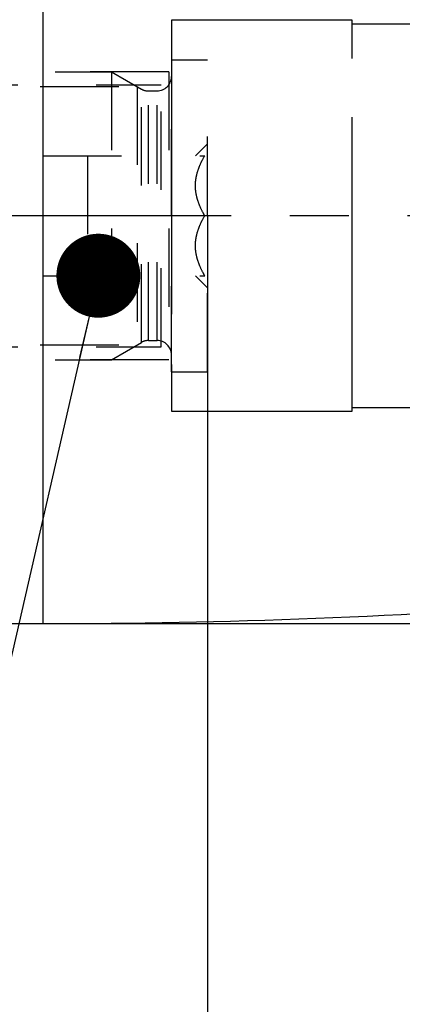
# Model space of a CAD drawing. Units: millimetres. Extents: x 0 to 594, y 0 to 420.
# Drawn here: x 353 to 369, y 176 to 217 of the extents above; entities that cross this region are included whole.
import ezdxf

# ---------------------------------------------------------------- set-up
doc = ezdxf.new("R2010")
doc.units = ezdxf.units.MM
doc.header["$LTSCALE"] = 32.67
for name, pattern in [('CENTER', [0.6, 0.375, -0.075, 0.075, -0.075]), ('DOT', [0.2, 0.1, -0.1]), ('HIDDEN', [0.2, 0.1, -0.1])]:
    doc.linetypes.add(name, pattern=pattern)
doc.layers.get('0').update_dxf_attribs({"linetype": 'CONTINUOUS'})
for name, color, linetype in [('30252543_HL', 7, 'CONTINUOUS'), ('607663522-000-00-ED1_CL', 7, 'CONTINUOUS'), ('607663522-000_AXIS', 7, 'CONTINUOUS'), ('607663522-000_DIM', 7, 'CONTINUOUS'), ('607663522-000_HL', 7, 'CONTINUOUS'), ('607663730-000_CL', 7, 'CONTINUOUS'), ('607663730-000_DIM', 7, 'CONTINUOUS'), ('607663730-000_HL', 7, 'CONTINUOUS'), ('DEFAULT_2', 6, 'HIDDEN'), ('DRW_SKE_ED1_FADE_IN', 7, 'CONTINUOUS')]:
    doc.layers.add(name, color=color, linetype=linetype)
doc.styles.get("Standard").update_dxf_attribs({"font": 'TXT.SHX', "width": 0.7})
doc.styles.add('TEXTSTYLE_2', font='gdt', dxfattribs={"width": 0.7})
doc.dimstyles.new('DIMSTYLE_1', dxfattribs={"dimtxt": 3.5, "dimasz": 3.5, "dimexe": 1.5, "dimexo": 0, "dimgap": 0.875, "dimtad": 1, "dimdec": 3, "dimdsep": 46, "dimtxsty": 'STANDARD', "dimblk": '_FILLED', "dimblk1": '_FILLED', "dimblk2": '_FILLED', "dimcen": 0.09, "dimclrt": 2, "dimadec": 3, "dimazin": 2, "dimtp": 0.1, "dimtm": 0.1, "dimtfac": 1, "dimtdec": 3, "dimtofl": 0, "dimtmove": 0, "dimatfit": 3, "dimldrblk": '_FILLED', "dimfxl": 1, "dimtolj": 1, "dimarcsym": 0})
doc.dimstyles.new('DIMSTYLE_5', dxfattribs={"dimtxt": 3.5, "dimasz": 3.5, "dimexe": 1.5, "dimexo": 0, "dimgap": 0.875, "dimtad": 1, "dimdec": 3, "dimdsep": 46, "dimtxsty": 'STANDARD', "dimblk": '_FILLED', "dimblk1": '_FILLED', "dimblk2": '_FILLED', "dimcen": 0.09, "dimclrt": 2, "dimadec": 3, "dimazin": 2, "dimtp": 0.15, "dimtm": 0.15, "dimtfac": 1, "dimtdec": 3, "dimtofl": 0, "dimtmove": 0, "dimatfit": 3, "dimldrblk": '_FILLED', "dimfxl": 1, "dimtolj": 1, "dimarcsym": 0})
doc.dimstyles.get("Standard").update_dxf_attribs({"dimtxt": 3.5, "dimasz": 3.5, "dimexe": 1.5, "dimexo": 0, "dimtad": 1, "dimdec": 3, "dimdsep": 46, "dimtxsty": 'STANDARD', "dimblk": '_FILLED', "dimblk1": '_FILLED', "dimblk2": '_FILLED', "dimcen": 0.09, "dimclrt": 2, "dimadec": 3, "dimazin": 2, "dimtol": 1, "dimtp": 0.005, "dimtm": 0.005, "dimtfac": 1, "dimtdec": 3, "dimtofl": 0, "dimtmove": 0, "dimatfit": 3, "dimldrblk": '_FILLED', "dimfxl": 1, "dimtolj": 1, "dimarcsym": 0})

# ---------------------------------------------------------------- blocks, each defined once
blk = doc.blocks.new('_FILLED')
at = {"color": 0, "linetype": 'BYBLOCK'}
blk.add_solid([(0, 0), (-1, 0.125), (-1, -0.125)], dxfattribs=at)
blk = doc.blocks.new('*D0')
at = {"layer": '607663522-000_DIM', "color": 3, "linetype": 'CONTINUOUS'}
for p, q in [((361.255, 208.56), (361.255, 140.06)), ((371.255, 208.56), (371.255, 140.06)), ((361.255, 141.56), (353.418, 141.56)), ((353.418, 141.56), (366.255, 141.56)), ((377.255, 141.56), (366.255, 141.56)), ((371.255, 141.56), (377.255, 141.56))]:
    blk.add_line(p, q, dxfattribs=at)
at = {"layer": '607663522-000_DIM', "color": 3, "linetype": 'CONTINUOUS', "xscale": 3.5, "yscale": 3.5, "zscale": 3.5}
blk.add_blockref('_FILLED', (361.255, 141.56), dxfattribs=at)
at = {"layer": '607663522-000_DIM', "color": 3, "linetype": 'CONTINUOUS', "xscale": 3.5, "yscale": 3.5, "zscale": 3.5, "rotation": 180}
blk.add_blockref('_FILLED', (371.255, 141.56), dxfattribs=at)
at = {"layer": '607663522-000_DIM', "color": 2, "linetype": 'CONTINUOUS', "insert": (358.168, 145.935), "char_height": 3.5, "width": 46.375, "attachment_point": 3, "line_spacing_factor": 0.9}
blk.add_mtext('10\\PVERSTELLWEG', dxfattribs=at)
blk = doc.blocks.new('*D5')
at = {"layer": '607663522-000_DIM', "color": 3, "linetype": 'CONTINUOUS'}
for p, q in [((361.255, 208.56), (361.255, 130.06)), ((410.255, 195.195), (410.255, 130.06)), ((361.255, 131.56), (385.755, 131.56)), ((410.255, 131.56), (385.755, 131.56))]:
    blk.add_line(p, q, dxfattribs=at)
at = {"layer": '607663522-000_DIM', "color": 3, "linetype": 'CONTINUOUS', "xscale": 3.5, "yscale": 3.5, "zscale": 3.5, "rotation": 180}
blk.add_blockref('_FILLED', (361.255, 131.56), dxfattribs=at)
at = {"layer": '607663522-000_DIM', "color": 3, "linetype": 'CONTINUOUS', "xscale": 3.5, "yscale": 3.5, "zscale": 3.5}
blk.add_blockref('_FILLED', (410.255, 131.56), dxfattribs=at)
at = {"layer": '607663522-000_DIM', "color": 2, "linetype": 'CONTINUOUS', "insert": (385.755, 135.935), "char_height": 3.5, "width": 8.25, "attachment_point": 2, "line_spacing_factor": 0.9}
blk.add_mtext('49', dxfattribs=at)
blk = doc.blocks.new('*D8')
at = {"layer": '607663730-000_DIM', "color": 3, "linetype": 'CONTINUOUS'}
for p, q in [((354.389, 225.56), (491.755, 225.56)), ((490.255, 225.56), (490.255, 208.56)), ((490.255, 191.56), (490.255, 208.56)), ((354.389, 191.56), (491.755, 191.56))]:
    blk.add_line(p, q, dxfattribs=at)
at = {"layer": '607663730-000_DIM', "color": 3, "linetype": 'CONTINUOUS', "xscale": 3.5, "yscale": 3.5, "zscale": 3.5}
for p, rotation in [((490.255, 225.56), 90), ((490.255, 191.56), 270)]:
    blk.add_blockref('_FILLED', p, dxfattribs=dict(at, rotation=rotation))
at = {"layer": '607663730-000_DIM', "color": 2, "linetype": 'CONTINUOUS', "insert": (485.88, 208.56), "char_height": 3.5, "width": 14.875, "attachment_point": 2, "rotation": 90, "line_spacing_factor": 0.9, "style": 'TEXTSTYLE_2'}
blk.add_mtext('{\\fgdt;n}\\fTXT.SHX;34', dxfattribs=at)

msp = doc.modelspace()

# ---------------------------------------------------------------- linework, layer by layer
at = {"layer": '30252543_HL', "color": 6, "linetype": 'HIDDEN'}
for p, q in [((359.7548, 202.0597), (359.7548, 215.0597)), ((359.7548, 215.0597), (361.2548, 215.0597)), ((361.2548, 202.0597), (361.2548, 215.0597)), ((348.3698, 214.5597), (357.2548, 214.5597)), ((357.2548, 214.5597), (357.2548, 202.5597)), ((357.2548, 214.5597), (358.5012, 213.8401)), ((347.7548, 213.9447), (358.32, 213.9447)), ((358.32, 213.9447), (358.32, 203.1747)), ((358.8012, 213.7597), (359.1548, 213.7597)), ((360.757, 211.0619), (361.2548, 211.5597)), ((347.868, 211.0597), (361.1415, 211.0597)), ((356.2548, 211.0597), (356.2548, 206.0597)), ((361.1415, 208.5597), (356.2548, 208.5597)), ((347.868, 206.0597), (361.1415, 206.0597)), ((360.757, 206.0575), (361.2548, 205.5597)), ((347.7548, 203.1747), (358.32, 203.1747)), ((357.2548, 202.5597), (358.5012, 203.2793)), ((358.8012, 203.3597), (359.1548, 203.3597)), ((348.3698, 202.5597), (357.2548, 202.5597)), ((359.7548, 202.0597), (361.2548, 202.0597))]:
    msp.add_line(p, q, dxfattribs=at)
for centre, start, end in [((359.1548, 214.3597), 270, 360), ((358.8012, 214.3597), 240, 270), ((358.8012, 202.7597), 90, 120), ((359.1548, 202.7597), 0, 90)]:
    msp.add_arc(centre, 0.6, start, end, dxfattribs=at)
for points, knots in [([(361.1415, 208.5597), (361.0856, 208.6565), (360.9815, 208.8536), (360.8565, 209.1621), (360.7742, 209.482), (360.7451, 209.8097), (360.7742, 210.1373), (360.8565, 210.4573), (360.9815, 210.7658), (361.0856, 210.9628), (361.1415, 211.0597)], [0, 0, 0, 0, 0.1268124, 0.2523287, 0.376581, 0.5, 0.623419, 0.7476712, 0.8731875, 1, 1, 1, 1]), ([(361.1415, 206.0597), (361.0856, 206.1565), (360.9815, 206.3536), (360.8565, 206.6621), (360.7742, 206.982), (360.7451, 207.3097), (360.7742, 207.6373), (360.8565, 207.9573), (360.9815, 208.2658), (361.0856, 208.4628), (361.1415, 208.5597)], [0, 0, 0, 0, 0.1268125, 0.2523288, 0.3765811, 0.5000001, 0.623419, 0.7476713, 0.8731876, 1, 1, 1, 1])]:
    msp.add_open_spline(points, degree=3, knots=knots, dxfattribs=at)
at = {"layer": '607663522-000_AXIS', "color": 1, "linetype": 'CENTER'}
msp.add_line((460.2548, 208.5597), (257.0048, 208.5597), dxfattribs=at)
at = {"layer": '607663522-000_HL', "color": 6, "linetype": 'HIDDEN'}
msp.add_line((361.2548, 208.5597), (361.2548, 208.7587), dxfattribs=at)
at = {"layer": '607663730-000_CL', "color": 9, "linetype": 'CONTINUOUS'}
msp.add_line((354.3889, 225.5597), (354.3889, 191.5597), dxfattribs=at)
at = {"layer": '607663730-000_CL', "color": 7, "linetype": 'CONTINUOUS'}
msp.add_line((351.3048, 191.5597), (354.3889, 191.5597), dxfattribs=at)
msp.add_arc((354.3889, 481.5597), 290, 270, 274.5, dxfattribs=at)
at = {"layer": '607663730-000_HL', "color": 6, "linetype": 'HIDDEN'}
for p, q in [((359.7548, 202.3597), (359.7548, 214.7597)), ((359.6393, 214.5597), (346.7548, 214.5597)), ((359.6393, 214.5597), (359.6393, 202.5597)), ((343.5548, 214.0184), (359.3268, 214.0184)), ((359.3268, 203.1009), (359.3268, 214.0184)), ((343.5548, 203.1009), (359.3268, 203.1009)), ((359.6393, 202.5597), (346.7548, 202.5597))]:
    msp.add_line(p, q, dxfattribs=at)
at = {"layer": 'DEFAULT_2', "color": 6, "linetype": 'DOT'}
for p, q in [((359.7548, 216.3597), (359.7548, 214.7597)), ((358.5012, 203.2793), (358.5012, 213.8401)), ((358.8012, 203.3597), (358.8012, 213.7597)), ((359.1548, 203.3597), (359.1548, 213.7597)), ((359.7548, 202.3597), (359.7548, 200.7597))]:
    msp.add_line(p, q, dxfattribs=at)
at = {"layer": 'DRW_SKE_ED1_FADE_IN', "color": 6, "linetype": 'CENTER'}
for p, q in [((359.7548, 216.7097), (359.7548, 200.4097)), ((367.2871, 216.7097), (359.7548, 216.7097)), ((367.2871, 200.4097), (367.2871, 216.7097)), ((367.2871, 216.5597), (410.2548, 216.5597)), ((359.7548, 200.4097), (367.2871, 200.4097)), ((410.2548, 200.5597), (367.2871, 200.5597))]:
    msp.add_line(p, q, dxfattribs=at)

# ---------------------------------------------------------------- dimensions: what is measured, and where the dimension line sits
at = {"layer": '607663522-000_DIM', "color": 3, "linetype": 'CONTINUOUS'}
dim = msp.add_linear_dim(base=(371.2548, 141.5597), p1=(361.2548, 208.5597), p2=(371.2548, 208.5597), text='<>\\PVERSTELLWEG', dimstyle='DIMSTYLE_1', dxfattribs=at)
dim.commit()
dim.dimension.update_dxf_attribs({"geometry": '*D0', "text_midpoint": (342.7094, 141.5597), "dimtype": 160})
dim = msp.add_linear_dim(base=(410.2548, 131.5597), p1=(361.2548, 208.5597), p2=(410.2548, 195.195), dimstyle='DIMSTYLE_5', dxfattribs=at)
dim.commit()
dim.dimension.update_dxf_attribs({"geometry": '*D5', "text_midpoint": (385.2548, 131.5597), "dimtype": 160})
at = {"layer": '607663730-000_DIM', "color": 3, "linetype": 'CONTINUOUS'}
dim = msp.add_linear_dim(base=(490.2548, 225.5597), p1=(354.3889, 191.5597), p2=(354.3889, 225.5597), angle=90, text='%%c<>', dimstyle='DIMSTYLE_5', dxfattribs=at)
dim.commit()
dim.dimension.update_dxf_attribs({"geometry": '*D8', "text_midpoint": (490.2548, 208.5597), "dimtype": 160})

# ---------------------------------------------------------------- leaders
at = {"layer": '607663522-000-00-ED1_CL', "color": 3, "linetype": 'CONTINUOUS'}
msp.add_leader([(356.7086, 206.0597), (347.8925, 167.5304)], dimstyle='STANDARD', override={"dimtad": 0, "dimldrblk": 'DOT'}, dxfattribs=at)

doc.saveas('drawing.dxf')
